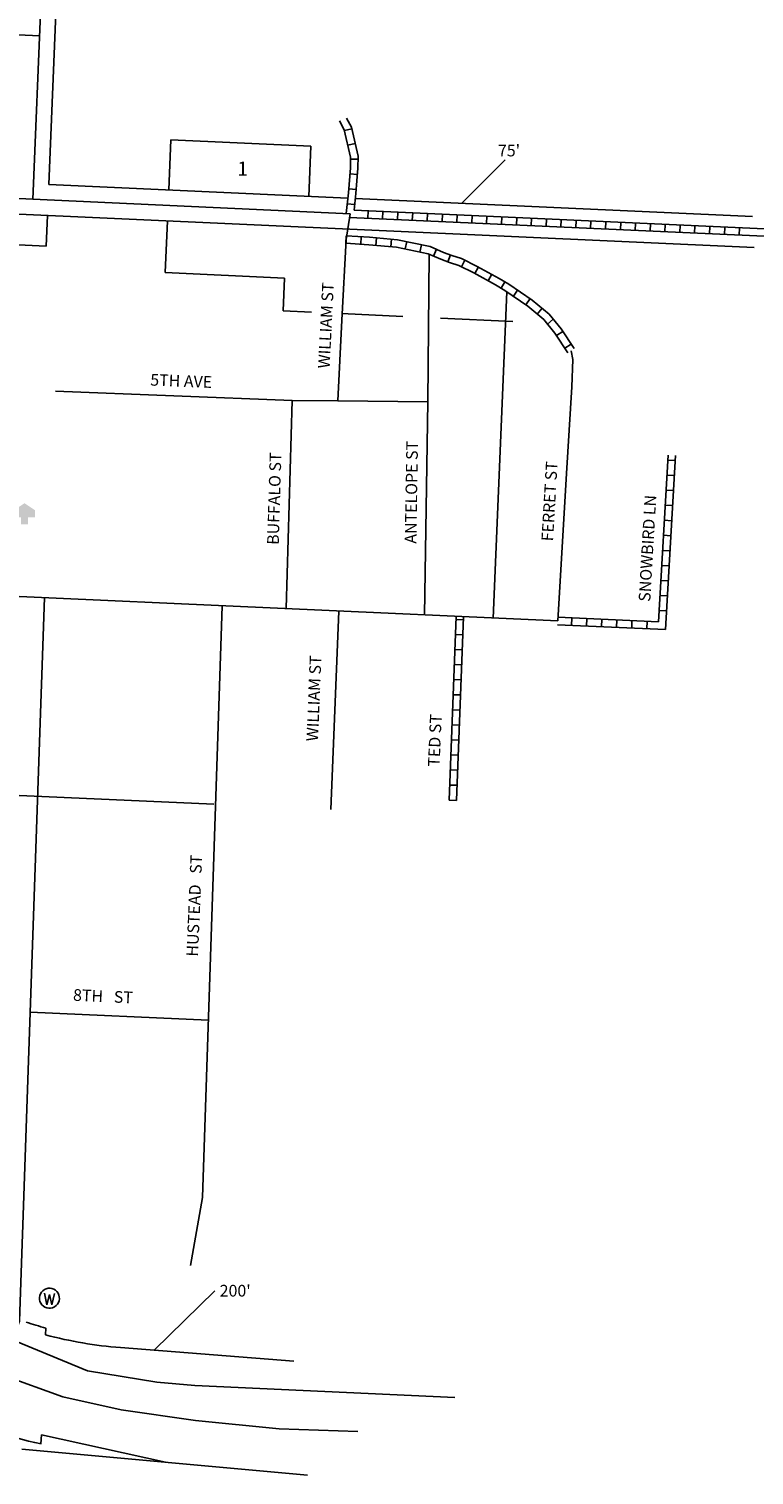
# Model space of a CAD drawing. Extents: x 780335 to 818600, y 15954266 to 16002228.
# Drawn here: x 788664 to 790214, y 15995798 to 15998891 of the extents above; entities that cross this region are included whole.
import ezdxf
from ezdxf.enums import TextEntityAlignment as Align

# ---------------------------------------------------------------- set-up
doc = ezdxf.new("R2010")
doc.units = 0
doc.header["$MEASUREMENT"] = 0
for name, color, linetype in [('L10', 7, 'CONTINUOUS'), ('L18', 7, 'CONTINUOUS'), ('L23', 7, 'CONTINUOUS'), ('L3', 7, 'CONTINUOUS'), ('L5', 7, 'CONTINUOUS'), ('L9', 7, 'CONTINUOUS')]:
    doc.layers.add(name, color=color, linetype=linetype)
doc.styles.add('STYLE-FONT001', font='font001.shx')
doc.styles.add('STYLE-FONT002', font='font002.shx')

# ---------------------------------------------------------------- blocks, each defined once
blk = doc.blocks.new('REST')
at = {"layer": 'L10', "linetype": 'CONTINUOUS'}
blk.add_hatch(color=7, dxfattribs=at).paths.add_polyline_path([(0, 0), (0, 250), (-250, 250), (-250, 500), (125, 750), (500, 500), (500, 250), (250, 250), (250, 0)])
blk = doc.blocks.new('WTR')
at = {"layer": 'L10', "color": 7, "linetype": 'CONTINUOUS'}
for p, q in [((-90, -231), (-173, 175)), ((1, 126), (-90, -231)), ((1, 126), (93, -231)), ((93, -231), (184, 167))]:
    blk.add_line(p, q, dxfattribs=at)
blk.add_ellipse((0, 0), major_axis=(178, -308), ratio=0.99935, dxfattribs=at)

msp = doc.modelspace()

# ---------------------------------------------------------------- linework, layer by layer
at = {"layer": 'L18', "color": 7, "linetype": 'CONTINUOUS'}
for p, q in [((788730.3, 15999128.4), (788706.8, 15998558.1)), ((788967.5, 15998653.5), (788963.1, 15998546.5)), ((789267.2, 15998639.9), (788967.5, 15998653.5)), ((789267.2, 15998639.9), (789262.8, 15998532.8)), ((789345.9, 15998529), (788706.8, 15998558.1)), ((790210.9, 15998489.6), (789361.9, 15998528.3)), ((790214.3, 15998423.4), (788450.1, 15998503.8)), ((788704.1, 15998492.2), (788701.4, 15998426.2)), ((788960.4, 15998480.5), (788955.8, 15998369.7)), ((788701.4, 15998426.2), (788595.7, 15998431)), ((789210.5, 15998358.1), (788955.8, 15998369.7)), ((789210.5, 15998358.1), (789207.6, 15998287.7)), ((789268.1, 15998284.9), (789207.6, 15998287.7)), ((789463.5, 15998276), (789332.6, 15998282)), ((789698.4, 15998265.3), (789544.1, 15998272.3)), ((788700.6, 15996112.3), (788700, 15996097.8)), ((788859.8, 15996070.6), (789230.9, 15996041.8)), ((788691, 15995884), (788690.1, 15995864.6)), ((788691, 15995884), (788956.4, 15995825.4))]:
    msp.add_line(p, q, dxfattribs=at)
at = {"layer": 'L18', "color": 7, "linetype": 'CONTINUOUS', "flags": 128}
msp.add_lwpolyline([(788649.3, 15995853.1), (789259.8, 15995798)], dxfattribs=at)
at = {"layer": 'L18', "color": 7, "linetype": 'CONTINUOUS'}
for radius, start, end in [(874.4, 251.9874, 254.8796), (888.6, 255.0855, 265.5559), (1117.6, 235.4589, 257.6764)]:
    msp.add_arc((788928.7, 15996956.5), radius, start, end, dxfattribs=at)
at = {"layer": 'L23', "color": 7, "linetype": 'CONTINUOUS'}
for p, q in [((789682.1, 15998611.2), (789589, 15998517.9)), ((789061.7, 15996192.3), (788932.3, 15996064.9))]:
    msp.add_line(p, q, dxfattribs=at)
at = {"layer": 'L3', "color": 2, "linetype": 'CONTINUOUS'}
for p, q in [((788732.2, 15999978.8), (788672.5, 15998526.4)), ((788686.9, 15998876.4), (787987.6, 15998908.2)), ((789350.7, 15998495.8), (788457.9, 15998536.5)), ((789519.8, 15998409.2), (789517.3, 15998093.1)), ((789685.7, 15998329), (789656.5, 15997631)), ((789227.3, 15998096.3), (789214.4, 15997651.1)), ((789517.3, 15998093.1), (789510.2, 15997637.6)), ((789794.6, 15997624.7), (787585.1, 15997725.3)), ((789077.1, 15997657.4), (789035.5, 15996391.7)), ((789326.8, 15997646), (789309.3, 15997221.3)), ((789059.6, 15997232.7), (786955.1, 15997328.6)), ((789048, 15996770.8), (788666.7, 15996788.2)), ((789035.5, 15996391.7), (789010, 15996246.2))]:
    msp.add_line(p, q, dxfattribs=at)
at = {"layer": 'L3', "color": 2, "linetype": 'CONTINUOUS', "flags": 128}
for points in [[(789350.7, 15998495.8), (789342.1, 15998440.7), (789333.3, 15998268), (789324.6, 15998095.2)], [(789823.3, 15998202.8), (789827, 15998184.3), (789825.1, 15998125.2), (789813.1, 15997940.1), (789794.6, 15997624.7)], [(788721.3, 15998116.3), (788974.3, 15998106.3), (789227.3, 15998096.3), (789324.6, 15998095.2), (789517.3, 15998093.1)], [(788697.5, 15997674.7), (788643.8, 15996127.1), (788629.2, 15996087.2)], [(788629.2, 15996087.2), (788605.2, 15996039.7), (788602.6, 15996024.4), (788611, 15996011.1), (788736.7, 15995965.1), (788861.8, 15995937.5), (789020.5, 15995914.8), (789199.1, 15995896.6), (789367.1, 15995891)], [(788629.2, 15996087.2), (788789.7, 15996020.8), (788937.5, 15995996.8), (789019.2, 15995989.2), (789296.9, 15995976.4), (789574.6, 15995963.6)]]:
    msp.add_lwpolyline(points, dxfattribs=at)
at = {"layer": 'L5', "color": 1, "linetype": 'CONTINUOUS'}
for p, q in [((789338.8, 15998673.6), (789354.5, 15998677.2)), ((789345.9, 15998642.2), (789361.6, 15998645.8)), ((789351.7, 15998612.5), (789367.8, 15998612.4)), ((789350.5, 15998581), (789366.5, 15998579.6)), ((789347.8, 15998548.8), (789363.9, 15998547.5)), ((789344.6, 15998517), (789360.6, 15998515.3)), ((790643.1, 15998428.9), (789349.5, 15998487.8)), ((790643.1, 15998444.9), (789359.2, 15998503.4)), ((789388.5, 15998486.2), (789389.2, 15998502.1)), ((789420.3, 15998484.8), (789421, 15998500.6)), ((789452, 15998483.3), (789452.8, 15998499.2)), ((789483.8, 15998481.8), (789484.6, 15998497.6)), ((789515.6, 15998480.3), (789516.3, 15998496.2)), ((789547.4, 15998478.9), (789548.1, 15998494.7)), ((789579.1, 15998477.4), (789579.8, 15998493.3)), ((789610.9, 15998476), (789611.6, 15998491.9)), ((789642.6, 15998474.5), (789643.4, 15998490.4)), ((789674.4, 15998473.1), (789675.1, 15998489)), ((789706.2, 15998471.6), (789706.9, 15998487.5)), ((789737.9, 15998470.2), (789738.6, 15998486.1)), ((789769.7, 15998468.7), (789770.4, 15998484.6)), ((789801.4, 15998467.3), (789802.2, 15998483.2)), ((789833.2, 15998465.8), (789833.9, 15998481.7)), ((789865, 15998464.4), (789865.7, 15998480.3)), ((789896.7, 15998462.9), (789897.5, 15998478.8)), ((789928.5, 15998461.5), (789929.2, 15998477.4)), ((789341.5, 15998432.6), (789342.6, 15998448.7)), ((789373.7, 15998430.4), (789374.8, 15998446.5)), ((789960.2, 15998460.1), (789961, 15998475.9)), ((789992, 15998458.6), (789992.7, 15998474.5)), ((790023.8, 15998457.2), (790024.5, 15998473)), ((790055.5, 15998455.7), (790056.3, 15998471.6)), ((790087.3, 15998454.3), (790088, 15998470.1)), ((790119.1, 15998452.8), (790119.8, 15998468.7)), ((790150.8, 15998451.4), (790151.5, 15998467.3)), ((790182.6, 15998449.9), (790183.3, 15998465.8)), ((789405.6, 15998428), (789407, 15998444.1)), ((789437.7, 15998425.2), (789439.1, 15998441.3)), ((789468.6, 15998420.3), (789471.8, 15998436)), ((789500.1, 15998413.7), (789503.4, 15998429.5)), ((789529.2, 15998405), (789535.7, 15998419.8)), ((789559.5, 15998392.8), (789565.1, 15998407.9)), ((789588.9, 15998381.9), (789596, 15998396.4)), ((789617.5, 15998367.8), (789625.2, 15998381.9)), ((789645.7, 15998352.4), (789653.5, 15998366.5)), ((789673.5, 15998336.6), (789681.7, 15998350.4)), ((789699.9, 15998319.1), (789709, 15998332.4)), ((789726.5, 15998300.9), (789735.6, 15998314.2)), ((789750.9, 15998281.1), (789761.2, 15998293.4)), ((789772.7, 15998259.7), (789785.2, 15998269.9)), ((789792.1, 15998235), (789805.5, 15998243.9)), ((789810, 15998208.2), (789823.4, 15998217.1)), ((790009.9, 15997622.9), (790030.4, 15997979.2)), ((790024.9, 15997606.2), (790046.4, 15997978.3)), ((790045.9, 15997967.9), (790029.8, 15997968.8)), ((790044, 15997935.7), (790027.9, 15997936.6)), ((790042.1, 15997903.5), (790026.1, 15997904.5)), ((790040.3, 15997871.4), (790024.2, 15997872.3)), ((790038.4, 15997839.2), (790022.4, 15997840.1)), ((790036.6, 15997807.1), (790020.5, 15997808)), ((790034.7, 15997774.9), (790018.6, 15997775.8)), ((790032.9, 15997742.7), (790016.8, 15997743.7)), ((790031, 15997710.6), (790014.9, 15997711.5)), ((790029.2, 15997678.4), (790013.1, 15997679.3)), ((790027.3, 15997646.2), (790011.2, 15997647.2)), ((789577.4, 15997634.5), (789562.4, 15997241.7)), ((789593.2, 15997627.4), (789577.1, 15997628)), ((789593.4, 15997633.9), (789578.4, 15997241)), ((789794.3, 15997616.7), (790024.9, 15997606.2)), ((789795, 15997632.7), (790009.9, 15997622.9)), ((789824.7, 15997631.4), (789823.9, 15997615.3)), ((789856.9, 15997629.9), (789856.1, 15997613.8)), ((789889, 15997628.4), (789888.3, 15997612.4)), ((789921.2, 15997627), (789920.5, 15997610.9)), ((789953.4, 15997625.5), (789952.7, 15997609.4)), ((789985.6, 15997624.1), (789984.9, 15997608)), ((789592, 15997595.2), (789575.9, 15997595.8)), ((789590.8, 15997563), (789574.7, 15997563.6)), ((789589.5, 15997530.8), (789573.4, 15997531.4)), ((789588.3, 15997498.6), (789572.2, 15997499.2)), ((789587.1, 15997466.4), (789571, 15997467)), ((789585.8, 15997434.2), (789569.7, 15997434.8)), ((789584.6, 15997402), (789568.5, 15997402.6)), ((789583.4, 15997369.8), (789567.3, 15997370.4)), ((789582.2, 15997337.6), (789566.1, 15997338.2)), ((789580.9, 15997305.4), (789564.8, 15997306)), ((789579.7, 15997273.2), (789563.6, 15997273.8)), ((789578.5, 15997241), (789562.4, 15997241.7))]:
    msp.add_line(p, q, dxfattribs=at)
at = {"layer": 'L5', "color": 1, "linetype": 'CONTINUOUS', "flags": 128}
for points in [[(789342.4, 15998496.2), (789347.2, 15998540.5), (789351.6, 15998594.1), (789351.8, 15998616.7), (789338.5, 15998675.1), (789328.5, 15998694.2)], [(789359.2, 15998503.4), (789363.1, 15998539), (789367.6, 15998593.4), (789367.8, 15998618.5), (789353.6, 15998680.6), (789343.3, 15998700.4)], [(789342.6, 15998448.6), (789392.5, 15998445.3), (789452, 15998440.1), (789522.3, 15998425.6), (789550.8, 15998413.1), (789568.4, 15998406.6), (789589.1, 15998399.7), (789622.7, 15998383.2), (789669.8, 15998357.5), (789690.4, 15998345.1), (789740.1, 15998311), (789776.3, 15998280.7), (789801.7, 15998249.6), (789829.9, 15998207.3)], [(789341.5, 15998432.7), (789391.2, 15998429.3), (789449.7, 15998424.2), (789517.4, 15998410.2), (789544.8, 15998398.2), (789563.1, 15998391.5), (789583.1, 15998384.9), (789615.3, 15998369), (789661.8, 15998343.7), (789681.8, 15998331.7), (789730.4, 15998298.2), (789764.9, 15998269.4), (789788.8, 15998240.1), (789816.6, 15998198.4)]]:
    msp.add_lwpolyline(points, dxfattribs=at)

# ---------------------------------------------------------------- block references
at = {"layer": 'L10', "color": 7, "linetype": 'CONTINUOUS', "xscale": 0.06009834783094604, "yscale": 0.06009834783094604, "zscale": 0.06009834783094604}
for name, p in [('REST', (788647.3, 15997831.4)), ('WTR', (788708, 15996176.3))]:
    msp.add_blockref(name, p, dxfattribs=at)

# ---------------------------------------------------------------- texts
at = {"layer": 'L23', "color": 7, "linetype": 'CONTINUOUS'}
for s, height, style, p in [("75'", 25, 'STYLE-FONT001', (789666.9, 15998618.4)), ('1', 30, 'STYLE-FONT002', (789109.8, 15998577.2)), ("200'", 25, 'STYLE-FONT001', (789072.1, 15996179.8))]:
    msp.add_text(s, height=height, dxfattribs=dict(at, style=style)).set_placement(p)
at = {"layer": 'L9', "color": 7, "linetype": 'CONTINUOUS', "style": 'STYLE-FONT002'}
for s, rotation, p in [('WILLIAM ST', 87.1044, (789311.7, 15998256.1)), ('5TH AVE', 357.7395, (788989.4, 15998125.7)), ('BUFFALO ST', 88.3336, (789201.2, 15997886)), ('ANTELOPE ST', 89.1175, (789494.3, 15997899.8)), ('FERRET ST', 86.6428, (789789.6, 15997880)), ('SNOWBIRD LN', 86.697, (789998.9, 15997779.4))]:
    msp.add_text(s, height=25, rotation=rotation, dxfattribs=at).set_placement(p, align=Align.CENTER)
at = {"layer": 'L9', "color": 7, "linetype": 'CONTINUOUS'}
for s, rotation, style, p in [('WILLIAM ST', 87.6429, 'STYLE-FONT001', (789282.2, 15997366.9)), ('TED ST', 87.6429, 'STYLE-FONT001', (789542.1, 15997312.7)), ('HUSTEAD   ST', 87.644, 'STYLE-FONT002', (789025.8, 15996906.4)), ('8TH   ST', 357.3922, 'STYLE-FONT002', (788758.2, 15996812.6))]:
    msp.add_text(s, height=25, rotation=rotation, dxfattribs=dict(at, style=style)).set_placement(p)

doc.saveas('drawing.dxf')
